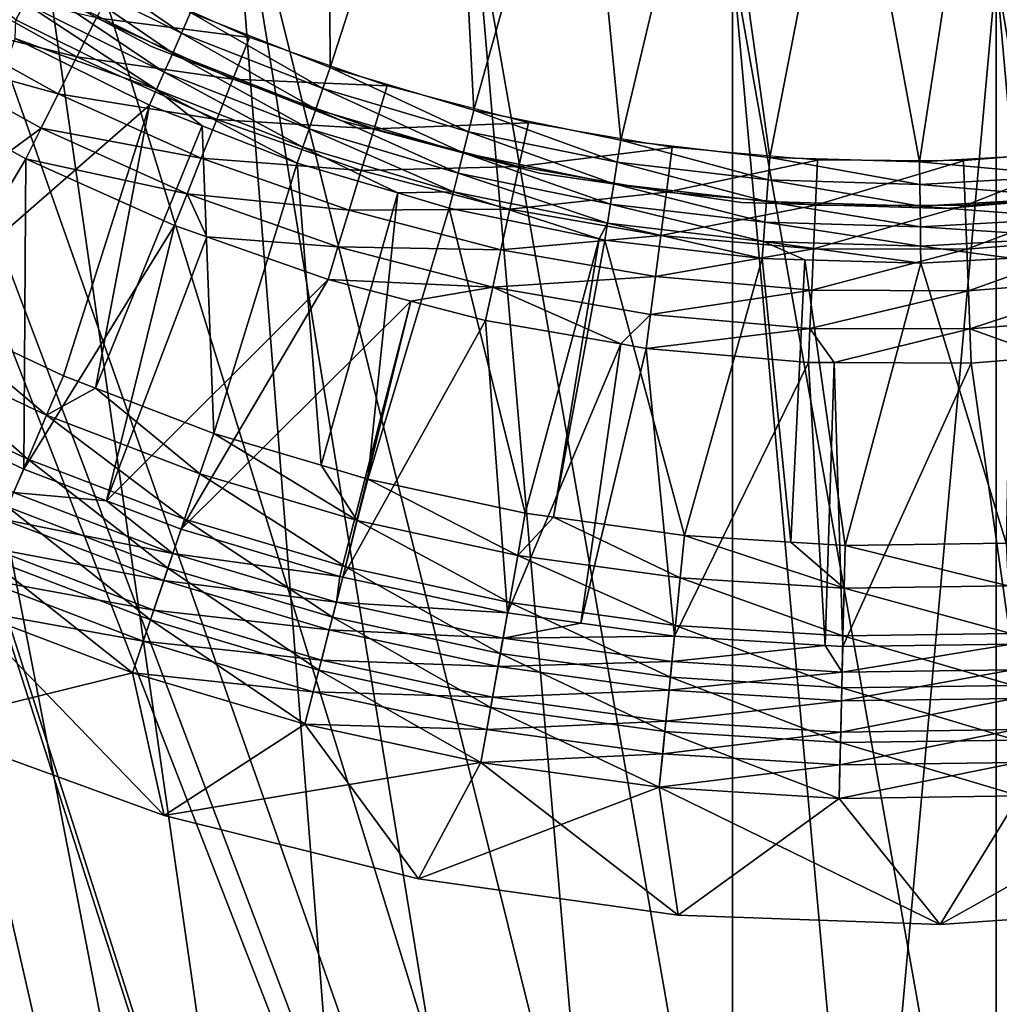
# Model space of a CAD drawing. Extents: x 0 to 500, y 166 to 942.
# Drawn here: x 469 to 476, y 263 to 270 of the extents above; entities that cross this region are included whole.
import ezdxf

# ---------------------------------------------------------------- set-up
doc = ezdxf.new("R2010")
doc.units = 0
doc.header["$MEASUREMENT"] = 0

msp = doc.modelspace()

# ---------------------------------------------------------------- linework, layer by layer
for points in [[(485, 167.72258, 30.000002), (463, 167.72258, 30.000002), (485, 940.722595, 30.000002)], [(485, 940.722595, 30.000002), (463, 167.72258, 30.000002), (463, 940.722595, 30.000002)], [(463, 167.72258, 31.5), (485, 167.72258, 31.5), (463, 940.722595, 31.5)], [(463, 940.722595, 31.5), (485, 167.72258, 31.5), (485, 940.722595, 31.5)], [(472.349396, 249.605072, 58.500004), (465.001526, 278.483276, 58.500004), (474.153046, 249.988647, 58.500004)], [(474.153046, 249.988647, 58.500004), (465.001526, 278.483276, 58.500004), (465.617004, 276.745056, 58.500004)], [(472.349396, 249.605072, 58.500004), (470.636719, 248.921616, 58.500004), (465.001526, 278.483276, 58.500004)], [(465.001526, 278.483276, 58.500004), (470.636719, 248.921616, 58.500004), (469.064606, 247.958023, 58.500004)], [(474.153046, 249.988647, 58.500004), (465.617004, 276.745056, 58.500004), (475.995544, 250.061279, 58.500004)], [(475.995544, 250.061279, 58.500004), (465.617004, 276.745056, 58.500004), (466.517914, 275.136139, 58.500004)], [(469.064606, 247.958023, 60.000004), (470.636719, 248.921616, 60.000004), (466.517914, 275.136139, 60.000004)], [(466.517914, 275.136139, 60.000004), (470.636719, 248.921616, 60.000004), (472.349396, 249.605072, 60.000004)], [(466.517914, 275.136139, 60.000004), (472.349396, 249.605072, 60.000004), (467.678314, 273.703064, 60.000004)], [(475.995544, 250.061279, 58.500004), (466.517914, 275.136139, 58.500004), (467.678314, 273.703064, 58.500004)], [(472.349396, 249.605072, 60.000004), (469.064606, 272.487152, 60.000004), (467.678314, 273.703064, 60.000004)], [(467.678314, 273.703064, 58.500004), (469.064606, 272.487152, 58.500004), (475.995544, 250.061279, 58.500004)], [(471.327118, 272.70343, 3.000002), (471.342438, 269.712402, 3.000002), (470.367615, 270.095184, 3.000002)], [(472.195099, 272.350189, 3.000002), (471.342438, 269.712402, 3.000002), (471.327118, 272.70343, 3.000002)], [(472.349396, 249.605072, 60.000004), (470.636719, 271.52356, 60.000004), (469.064606, 272.487152, 60.000004)], [(475.995544, 250.061279, 58.500004), (469.064606, 272.487152, 58.500004), (470.636719, 271.52356, 58.500004)], [(472.195099, 272.350189, 3.000002), (472.346558, 269.414795, 3.000002), (471.342438, 269.712402, 3.000002)], [(473.093933, 272.085144, 3.000002), (472.346558, 269.414795, 3.000002), (472.195099, 272.350189, 3.000002)], [(473.093933, 272.085144, 3.000002), (473.372589, 269.20459, 3.000002), (472.346558, 269.414795, 3.000002)], [(474.014709, 271.910889, 3.000002), (473.372589, 269.20459, 3.000002), (473.093933, 272.085144, 3.000002)], [(476.816467, 271.945709, 3.000002), (477.541992, 269.259277, 3.000002), (475.885223, 271.84082, 3.000002)], [(474.014709, 271.910889, 3.000002), (474.412811, 269.083374, 3.000002), (473.372589, 269.20459, 3.000002)], [(474.948242, 271.829163, 3.000002), (474.412811, 269.083374, 3.000002), (474.014709, 271.910889, 3.000002)], [(474.948242, 271.829163, 3.000002), (475.459625, 269.052063, 3.000002), (474.412811, 269.083374, 3.000002)], [(475.885223, 271.84082, 3.000002), (475.459625, 269.052063, 3.000002), (474.948242, 271.829163, 3.000002)], [(475.885223, 271.84082, 3.000002), (476.50528, 269.11084, 3.000002), (475.459625, 269.052063, 3.000002)], [(477.541992, 269.259277, 3.000002), (476.50528, 269.11084, 3.000002), (475.885223, 271.84082, 3.000002)], [(474.153046, 249.988647, 60.000004), (472.349396, 270.840118, 60.000004), (470.636719, 271.52356, 60.000004)], [(474.153046, 249.988647, 60.000004), (470.636719, 271.52356, 60.000004), (472.349396, 249.605072, 60.000004)], [(475.995544, 250.061279, 58.500004), (470.636719, 271.52356, 58.500004), (472.349396, 270.840118, 58.500004)], [(474.153046, 270.456512, 60.000004), (472.349396, 270.840118, 60.000004), (474.153046, 249.988647, 60.000004)], [(474.153046, 270.456512, 58.500004), (475.995544, 250.061279, 58.500004), (472.349396, 270.840118, 58.500004)], [(469.210327, 270.162689, 2.891008), (469.145844, 270.045532, 2.809018), (468.282104, 270.727173, 2.891008)], [(475.995544, 270.383911, 60.000004), (477.823792, 249.820816, 60.000004), (477.823792, 270.624329, 60.000004)], [(477.823792, 270.624329, 58.500004), (479.584869, 249.274261, 58.500004), (475.995544, 270.383911, 58.500004)], [(469.353851, 270.42334, 2.98769), (469.429321, 270.560425, 3.000002), (470.30426, 269.952179, 2.98769)], [(469.429321, 270.560425, 3.000002), (470.367615, 270.095184, 3.000002), (470.30426, 269.952179, 2.98769)], [(470.095215, 269.857727, 4), (470.095215, 269.857727, 30.000002), (468.833618, 270.525085, 30.000002)], [(470.095215, 269.857727, 4), (468.833618, 270.525085, 30.000002), (468.833618, 270.525085, 4)], [(470.242371, 269.812714, 2.95106), (469.280243, 270.289734, 2.95106), (469.353851, 270.42334, 2.98769)], [(469.353851, 270.42334, 2.98769), (470.30426, 269.952179, 2.98769), (470.242371, 269.812714, 2.95106)], [(475.995544, 270.383911, 60.000004), (474.153046, 270.456512, 60.000004), (474.153046, 249.988647, 60.000004)], [(475.995544, 270.383911, 58.500004), (477.823792, 249.820816, 58.500004), (474.153046, 270.456512, 58.500004)], [(474.153046, 270.456512, 58.500004), (477.823792, 249.820816, 58.500004), (475.995544, 250.061279, 58.500004)], [(469.709564, 270.059753, 3.97538), (470.77948, 269.9216, 4), (469.849701, 270.339508, 4)], [(474.153046, 249.988647, 60.000004), (475.995544, 250.061279, 60.000004), (475.995544, 270.383911, 60.000004)], [(475.995544, 270.383911, 60.000004), (475.995544, 250.061279, 60.000004), (477.823792, 249.820816, 60.000004)], [(475.995544, 270.383911, 58.500004), (479.584869, 249.274261, 58.500004), (477.823792, 249.820816, 58.500004)], [(468.485046, 270.058746, 3.782015), (469.572968, 269.786896, 3.902115), (468.636108, 270.306244, 3.902115)], [(469.572968, 269.786896, 3.902115), (469.709564, 270.059753, 3.97538), (468.636108, 270.306244, 3.902115)], [(469.210327, 270.162689, 2.891008), (469.280243, 270.289734, 2.95106), (470.183685, 269.680145, 2.891008)], [(470.242371, 269.812714, 2.95106), (470.183685, 269.680145, 2.891008), (469.280243, 270.289734, 2.95106)], [(470.129425, 269.557831, 2.809018), (469.145844, 270.045532, 2.809018), (469.210327, 270.162689, 2.891008)], [(469.210327, 270.162689, 2.891008), (470.183685, 269.680145, 2.891008), (470.129425, 269.557831, 2.809018)], [(470.30426, 269.952179, 2.98769), (470.367615, 270.095184, 3.000002), (471.291595, 269.564453, 2.98769)], [(471.342438, 269.712402, 3.000002), (471.291595, 269.564453, 2.98769), (470.367615, 270.095184, 3.000002)], [(468.345642, 269.830353, 3.618036), (469.443146, 269.527649, 3.782015), (468.485046, 270.058746, 3.782015)], [(469.443146, 269.527649, 3.782015), (469.572968, 269.786896, 3.902115), (468.485046, 270.058746, 3.782015)], [(470.129425, 269.557831, 2.809018), (469.141418, 269.914612, 2.707109), (469.145844, 270.045532, 2.809018)], [(469.572968, 269.786896, 3.902115), (470.6633, 269.631104, 3.97538), (469.709564, 270.059753, 3.97538)], [(470.6633, 269.631104, 3.97538), (470.77948, 269.9216, 4), (469.709564, 270.059753, 3.97538)], [(470.242371, 269.812714, 2.95106), (470.30426, 269.952179, 2.98769), (471.241943, 269.420135, 2.95106)], [(470.30426, 269.952179, 2.98769), (471.291595, 269.564453, 2.98769), (471.241943, 269.420135, 2.95106)], [(468.461761, 268.036743, 0.732236), (469.141418, 269.914612, 2.707109), (470.081085, 269.448761, 2.707109)], [(470.081085, 269.448761, 2.707109), (469.141418, 269.914612, 2.707109), (470.129425, 269.557831, 2.809018)], [(471.424652, 269.338501, 4), (471.424652, 269.338501, 30.000002), (470.095215, 269.857727, 30.000002)], [(471.424652, 269.338501, 4), (470.095215, 269.857727, 30.000002), (470.095215, 269.857727, 4)], [(470.6633, 269.631104, 3.97538), (471.740967, 269.582977, 4), (470.77948, 269.9216, 4)], [(468.345642, 269.830353, 3.618036), (469.111755, 269.133057, 3.414214), (469.323273, 269.288391, 3.618036)], [(469.323273, 269.288391, 3.618036), (469.443146, 269.527649, 3.782015), (468.345642, 269.830353, 3.618036)], [(469.443146, 269.527649, 3.782015), (470.549927, 269.347778, 3.902115), (469.572968, 269.786896, 3.902115)], [(470.549927, 269.347778, 3.902115), (470.6633, 269.631104, 3.97538), (469.572968, 269.786896, 3.902115)], [(471.194794, 269.283051, 2.891008), (470.183685, 269.680145, 2.891008), (470.242371, 269.812714, 2.95106)], [(470.242371, 269.812714, 2.95106), (471.241943, 269.420135, 2.95106), (471.194794, 269.283051, 2.891008)], [(470.129425, 269.557831, 2.809018), (470.183685, 269.680145, 2.891008), (471.151367, 269.156555, 2.809018)], [(471.194794, 269.283051, 2.891008), (471.151367, 269.156555, 2.809018), (470.183685, 269.680145, 2.891008)], [(472.308563, 269.263031, 2.98769), (471.291595, 269.564453, 2.98769), (471.342438, 269.712402, 3.000002)], [(472.346558, 269.414795, 3.000002), (472.308563, 269.263031, 2.98769), (471.342438, 269.712402, 3.000002)], [(470.549927, 269.347778, 3.902115), (471.649536, 269.283783, 3.97538), (470.6633, 269.631104, 3.97538)], [(471.649536, 269.283783, 3.97538), (471.740967, 269.582977, 4), (470.6633, 269.631104, 3.97538)], [(471.649536, 269.283783, 3.97538), (472.727417, 269.325958, 4), (471.740967, 269.582977, 4)], [(469.323273, 269.288391, 3.618036), (470.442291, 269.078583, 3.782015), (469.443146, 269.527649, 3.782015)], [(470.442291, 269.078583, 3.782015), (470.549927, 269.347778, 3.902115), (469.443146, 269.527649, 3.782015)], [(470.129425, 269.557831, 2.809018), (470.449402, 269.304108, 2.707109), (470.081085, 269.448761, 2.707109)], [(471.151367, 269.156555, 2.809018), (471.112549, 269.043671, 2.707109), (470.129425, 269.557831, 2.809018)], [(470.129425, 269.557831, 2.809018), (471.112549, 269.043671, 2.707109), (470.449402, 269.304108, 2.707109)], [(471.241943, 269.420135, 2.95106), (471.291595, 269.564453, 2.98769), (472.271576, 269.11499, 2.95106)], [(472.308563, 269.263031, 2.98769), (472.271576, 269.11499, 2.95106), (471.291595, 269.564453, 2.98769)], [(468.461761, 268.036743, 0.732236), (470.081085, 269.448761, 2.707109), (469.478546, 267.557343, 0.732236)], [(469.478546, 267.557343, 0.732236), (470.081085, 269.448761, 2.707109), (469.703552, 267.471405, 0.732236)], [(469.703552, 267.471405, 0.732236), (470.081085, 269.448761, 2.707109), (470.449402, 269.304108, 2.707109)], [(471.194794, 269.283051, 2.891008), (471.241943, 269.420135, 2.95106), (472.236389, 268.974365, 2.891008)], [(471.241943, 269.420135, 2.95106), (472.271576, 269.11499, 2.95106), (472.236389, 268.974365, 2.891008)], [(473.347778, 269.05011, 2.98769), (472.308563, 269.263031, 2.98769), (472.346558, 269.414795, 3.000002)], [(472.346558, 269.414795, 3.000002), (473.372589, 269.20459, 3.000002), (473.347778, 269.05011, 2.98769)], [(469.703552, 267.471405, 0.732236), (470.449402, 269.304108, 2.707109), (470.528717, 267.156219, 0.732236)], [(470.442291, 269.078583, 3.782015), (471.560242, 268.991943, 3.902115), (470.549927, 269.347778, 3.902115)], [(470.528717, 267.156219, 0.732236), (470.449402, 269.304108, 2.707109), (471.112549, 269.043671, 2.707109)], [(471.560242, 268.991943, 3.902115), (471.649536, 269.283783, 3.97538), (470.549927, 269.347778, 3.902115)], [(472.804535, 268.974213, 4), (472.804535, 268.974213, 30.000002), (471.424652, 269.338501, 30.000002)], [(472.804535, 268.974213, 4), (471.424652, 269.338501, 30.000002), (471.424652, 269.338501, 4)], [(472.661316, 269.020172, 3.97538), (472.727417, 269.325958, 4), (471.649536, 269.283783, 3.97538)], [(472.661316, 269.020172, 3.97538), (473.731934, 269.152435, 4), (472.727417, 269.325958, 4)], [(469.323273, 269.288391, 3.618036), (469.111755, 269.133057, 3.414214), (469.2164, 269.075012, 3.414214)], [(469.323273, 269.288391, 3.618036), (469.2164, 269.075012, 3.414214), (470.342865, 268.830109, 3.618036)], [(470.342865, 268.830109, 3.618036), (470.442291, 269.078583, 3.782015), (469.323273, 269.288391, 3.618036)], [(472.203918, 268.844543, 2.809018), (471.151367, 269.156555, 2.809018), (471.194794, 269.283051, 2.891008)], [(471.194794, 269.283051, 2.891008), (472.236389, 268.974365, 2.891008), (472.203918, 268.844543, 2.809018)], [(471.560242, 268.991943, 3.902115), (472.661316, 269.020172, 3.97538), (471.649536, 269.283783, 3.97538)], [(473.323639, 268.899475, 2.95106), (472.271576, 269.11499, 2.95106), (472.308563, 269.263031, 2.98769)], [(473.347778, 269.05011, 2.98769), (473.323639, 268.899475, 2.95106), (472.308563, 269.263031, 2.98769)], [(473.347778, 269.05011, 2.98769), (473.372589, 269.20459, 3.000002), (474.401428, 268.927368, 2.98769)], [(473.372589, 269.20459, 3.000002), (474.412811, 269.083374, 3.000002), (474.401428, 268.927368, 2.98769)], [(469.111755, 269.133057, 3.414214), (468.210938, 267.37381, 1.43934), (469.2164, 269.075012, 3.414214)], [(471.814575, 268.835632, 2.707109), (471.112549, 269.043671, 2.707109), (471.151367, 269.156555, 2.809018)], [(472.203918, 268.844543, 2.809018), (471.814575, 268.835632, 2.707109), (471.151367, 269.156555, 2.809018)], [(472.236389, 268.974365, 2.891008), (472.271576, 269.11499, 2.95106), (473.300629, 268.756317, 2.891008)], [(473.323639, 268.899475, 2.95106), (473.300629, 268.756317, 2.891008), (472.271576, 269.11499, 2.95106)], [(473.69165, 268.842194, 3.97538), (473.731934, 269.152435, 4), (472.661316, 269.020172, 3.97538)], [(473.69165, 268.842194, 3.97538), (474.747467, 269.063568, 4), (473.731934, 269.152435, 4)], [(475.459625, 269.052063, 3.000002), (476.50528, 269.11084, 3.000002), (476.520782, 268.95517, 2.98769)], [(475.778809, 268.747314, 3.97538), (476.782928, 269.141663, 4), (475.766846, 269.059967, 4)], [(476.821075, 268.831177, 3.97538), (476.782928, 269.141663, 4), (475.778809, 268.747314, 3.97538)], [(469.2164, 269.075012, 3.414214), (468.210938, 267.37381, 1.43934), (469.201447, 266.90683, 1.43934)], [(469.2164, 269.075012, 3.414214), (469.201447, 266.90683, 1.43934), (470.254242, 268.608551, 3.414214)], [(469.2164, 269.075012, 3.414214), (470.254242, 268.608551, 3.414214), (470.342865, 268.830109, 3.618036)], [(470.342865, 268.830109, 3.618036), (471.475494, 268.714661, 3.782015), (470.442291, 269.078583, 3.782015)], [(471.475494, 268.714661, 3.782015), (471.560242, 268.991943, 3.902115), (470.442291, 269.078583, 3.782015)], [(470.528717, 267.156219, 0.732236), (471.112549, 269.043671, 2.707109), (471.279144, 266.932953, 0.732236)], [(471.279144, 266.932953, 0.732236), (471.112549, 269.043671, 2.707109), (471.814575, 268.835632, 2.707109)], [(474.390259, 268.775208, 2.95106), (473.323639, 268.899475, 2.95106), (473.347778, 269.05011, 2.98769)], [(473.347778, 269.05011, 2.98769), (474.401428, 268.927368, 2.98769), (474.390259, 268.775208, 2.95106)], [(474.733246, 268.751038, 3.97538), (474.747467, 269.063568, 4), (473.69165, 268.842194, 3.97538)], [(474.401428, 268.927368, 2.98769), (474.412811, 269.083374, 3.000002), (475.46167, 268.89563, 2.98769)], [(475.459625, 269.052063, 3.000002), (475.46167, 268.89563, 2.98769), (474.412811, 269.083374, 3.000002)], [(474.733246, 268.751038, 3.97538), (475.766846, 269.059967, 4), (474.747467, 269.063568, 4)], [(475.778809, 268.747314, 3.97538), (475.766846, 269.059967, 4), (474.733246, 268.751038, 3.97538)], [(476.520782, 268.95517, 2.98769), (475.46167, 268.89563, 2.98769), (475.459625, 269.052063, 3.000002)], [(471.475494, 268.714661, 3.782015), (472.596832, 268.721893, 3.902115), (471.560242, 268.991943, 3.902115)], [(472.596832, 268.721893, 3.902115), (472.661316, 269.020172, 3.97538), (471.560242, 268.991943, 3.902115)], [(472.203918, 268.844543, 2.809018), (472.236389, 268.974365, 2.891008), (473.27948, 268.624207, 2.809018)], [(472.236389, 268.974365, 2.891008), (473.300629, 268.756317, 2.891008), (473.27948, 268.624207, 2.809018)], [(472.596832, 268.721893, 3.902115), (473.69165, 268.842194, 3.97538), (472.661316, 269.020172, 3.97538)], [(474.217072, 268.769592, 4), (474.217072, 268.769592, 30.000002), (472.804535, 268.974213, 30.000002)], [(474.217072, 268.769592, 4), (472.804535, 268.974213, 30.000002), (472.804535, 268.974213, 4)], [(474.37973, 268.630585, 2.891008), (473.300629, 268.756317, 2.891008), (473.323639, 268.899475, 2.95106)], [(474.390259, 268.775208, 2.95106), (474.37973, 268.630585, 2.891008), (473.323639, 268.899475, 2.95106)], [(474.390259, 268.775208, 2.95106), (474.401428, 268.927368, 2.98769), (475.463684, 268.743073, 2.95106)], [(474.401428, 268.927368, 2.98769), (475.46167, 268.89563, 2.98769), (475.463684, 268.743073, 2.95106)], [(476.520782, 268.95517, 2.98769), (476.535858, 268.803314, 2.95106), (475.46167, 268.89563, 2.98769)], [(475.463684, 268.743073, 2.95106), (475.46167, 268.89563, 2.98769), (476.535858, 268.803314, 2.95106)], [(470.342865, 268.830109, 3.618036), (470.254242, 268.608551, 3.414214), (470.480133, 268.528992, 3.414214)], [(470.342865, 268.830109, 3.618036), (470.480133, 268.528992, 3.414214), (471.397217, 268.458771, 3.618036)], [(471.397217, 268.458771, 3.618036), (471.475494, 268.714661, 3.782015), (470.342865, 268.830109, 3.618036)], [(471.279144, 266.932953, 0.732236), (471.814575, 268.835632, 2.707109), (471.606201, 266.835663, 0.732236)], [(471.606201, 266.835663, 0.732236), (471.814575, 268.835632, 2.707109), (472.174988, 268.72879, 2.707109)], [(472.174988, 268.72879, 2.707109), (471.814575, 268.835632, 2.707109), (472.203918, 268.844543, 2.809018)], [(473.221832, 268.514343, 2.707109), (472.174988, 268.72879, 2.707109), (472.203918, 268.844543, 2.809018)], [(472.203918, 268.844543, 2.809018), (473.27948, 268.624207, 2.809018), (473.221832, 268.514343, 2.707109)], [(473.652313, 268.539551, 3.902115), (473.69165, 268.842194, 3.97538), (472.596832, 268.721893, 3.902115)], [(473.652313, 268.539551, 3.902115), (474.733246, 268.751038, 3.97538), (473.69165, 268.842194, 3.97538)], [(477.065735, 268.847931, 4), (477.065735, 268.847931, 30.000002), (475.643646, 268.727295, 30.000002)], [(477.065735, 268.847931, 4), (475.643646, 268.727295, 30.000002), (475.643646, 268.727295, 4)], [(475.790558, 268.442383, 3.902115), (476.821075, 268.831177, 3.97538), (475.778809, 268.747314, 3.97538)], [(476.858246, 268.528259, 3.902115), (476.821075, 268.831177, 3.97538), (475.790558, 268.442383, 3.902115)], [(473.27948, 268.624207, 2.809018), (473.300629, 268.756317, 2.891008), (474.369934, 268.497162, 2.809018)], [(474.37973, 268.630585, 2.891008), (474.369934, 268.497162, 2.809018), (473.300629, 268.756317, 2.891008)], [(475.643646, 268.727295, 4), (475.643646, 268.727295, 30.000002), (474.217072, 268.769592, 30.000002)], [(475.643646, 268.727295, 4), (474.217072, 268.769592, 30.000002), (474.217072, 268.769592, 4)], [(475.465607, 268.598114, 2.891008), (474.37973, 268.630585, 2.891008), (474.390259, 268.775208, 2.95106)], [(474.390259, 268.775208, 2.95106), (475.463684, 268.743073, 2.95106), (475.465607, 268.598114, 2.891008)], [(475.463684, 268.743073, 2.95106), (476.535858, 268.803314, 2.95106), (476.550232, 268.659088, 2.891008)], [(471.397217, 268.458771, 3.618036), (472.535553, 268.438507, 3.782015), (471.475494, 268.714661, 3.782015)], [(472.535553, 268.438507, 3.782015), (472.596832, 268.721893, 3.902115), (471.475494, 268.714661, 3.782015)], [(471.606201, 266.835663, 0.732236), (472.174988, 268.72879, 2.707109), (472.704834, 266.597504, 0.732236)], [(472.704834, 266.597504, 0.732236), (472.174988, 268.72879, 2.707109), (473.221832, 268.514343, 2.707109)], [(472.535553, 268.438507, 3.782015), (473.652313, 268.539551, 3.902115), (472.596832, 268.721893, 3.902115)], [(474.719391, 268.446167, 3.902115), (474.733246, 268.751038, 3.97538), (473.652313, 268.539551, 3.902115)], [(474.719391, 268.446167, 3.902115), (475.778809, 268.747314, 3.97538), (474.733246, 268.751038, 3.97538)], [(475.790558, 268.442383, 3.902115), (475.778809, 268.747314, 3.97538), (474.719391, 268.446167, 3.902115)], [(475.465607, 268.598114, 2.891008), (475.463684, 268.743073, 2.95106), (476.550232, 268.659088, 2.891008)], [(473.27948, 268.624207, 2.809018), (473.26059, 268.506409, 2.707109), (473.221832, 268.514343, 2.707109)], [(473.27948, 268.624207, 2.809018), (474.361237, 268.378174, 2.707109), (473.26059, 268.506409, 2.707109)], [(474.369934, 268.497162, 2.809018), (474.361237, 268.378174, 2.707109), (473.27948, 268.624207, 2.809018)], [(475.467316, 268.464325, 2.809018), (474.369934, 268.497162, 2.809018), (474.37973, 268.630585, 2.891008)], [(475.465607, 268.598114, 2.891008), (475.467316, 268.464325, 2.809018), (474.37973, 268.630585, 2.891008)], [(475.465607, 268.598114, 2.891008), (476.550232, 268.659088, 2.891008), (476.563507, 268.52594, 2.809018)], [(470.254242, 268.608551, 3.414214), (469.201447, 266.90683, 1.43934), (469.780457, 266.685638, 1.43934)], [(470.254242, 268.608551, 3.414214), (469.780457, 266.685638, 1.43934), (470.480133, 268.528992, 3.414214)], [(476.563507, 268.52594, 2.809018), (475.467316, 268.464325, 2.809018), (475.465607, 268.598114, 2.891008)], [(470.480133, 268.528992, 3.414214), (469.780457, 266.685638, 1.43934), (471.327484, 268.23056, 3.414214)], [(471.397217, 268.458771, 3.618036), (470.480133, 268.528992, 3.414214), (471.327484, 268.23056, 3.414214)], [(473.61499, 268.252014, 3.782015), (473.652313, 268.539551, 3.902115), (472.535553, 268.438507, 3.782015)], [(472.704834, 266.597504, 0.732236), (473.221832, 268.514343, 2.707109), (472.903595, 266.569946, 0.732236)], [(472.903595, 266.569946, 0.732236), (473.221832, 268.514343, 2.707109), (473.26059, 268.506409, 2.707109)], [(472.903595, 266.569946, 0.732236), (473.26059, 268.506409, 2.707109), (473.818359, 266.443115, 0.732236)], [(473.818359, 266.443115, 0.732236), (473.26059, 268.506409, 2.707109), (474.361237, 268.378174, 2.707109)], [(473.61499, 268.252014, 3.782015), (474.719391, 268.446167, 3.902115), (473.652313, 268.539551, 3.902115)], [(474.369934, 268.497162, 2.809018), (474.657898, 268.369293, 2.707109), (474.361237, 268.378174, 2.707109)], [(475.467316, 268.464325, 2.809018), (475.468933, 268.345032, 2.707109), (474.369934, 268.497162, 2.809018)], [(475.468933, 268.345032, 2.707109), (474.657898, 268.369293, 2.707109), (474.369934, 268.497162, 2.809018)], [(476.563507, 268.52594, 2.809018), (476.101166, 268.380554, 2.707109), (475.467316, 268.464325, 2.809018)], [(475.801636, 268.152649, 3.782015), (476.858246, 268.528259, 3.902115), (475.790558, 268.442383, 3.902115)], [(476.893555, 268.240479, 3.782015), (476.858246, 268.528259, 3.902115), (475.801636, 268.152649, 3.782015)], [(471.397217, 268.458771, 3.618036), (471.327484, 268.23056, 3.414214), (472.478973, 268.176971, 3.618036)], [(472.478973, 268.176971, 3.618036), (472.535553, 268.438507, 3.782015), (471.397217, 268.458771, 3.618036)], [(472.478973, 268.176971, 3.618036), (473.61499, 268.252014, 3.782015), (472.535553, 268.438507, 3.782015)], [(474.706238, 268.156525, 3.782015), (474.719391, 268.446167, 3.902115), (473.61499, 268.252014, 3.782015)], [(474.706238, 268.156525, 3.782015), (475.790558, 268.442383, 3.902115), (474.719391, 268.446167, 3.902115)], [(475.801636, 268.152649, 3.782015), (475.790558, 268.442383, 3.902115), (474.706238, 268.156525, 3.782015)], [(476.101166, 268.380554, 2.707109), (475.468933, 268.345032, 2.707109), (475.467316, 268.464325, 2.809018)], [(473.818359, 266.443115, 0.732236), (474.361237, 268.378174, 2.707109), (474.559723, 266.397034, 0.732236)], [(474.559723, 266.397034, 0.732236), (474.361237, 268.378174, 2.707109), (474.657898, 268.369293, 2.707109)], [(474.559723, 266.397034, 0.732236), (474.657898, 268.369293, 2.707109), (474.940369, 266.373383, 0.732236)], [(474.940369, 266.373383, 0.732236), (474.657898, 268.369293, 2.707109), (475.468933, 268.345032, 2.707109)], [(474.940369, 266.373383, 0.732236), (475.468933, 268.345032, 2.707109), (476.064392, 266.388702, 0.732236)], [(476.064392, 266.388702, 0.732236), (475.468933, 268.345032, 2.707109), (476.101166, 268.380554, 2.707109)], [(471.327484, 268.23056, 3.414214), (469.780457, 266.685638, 1.43934), (470.301575, 266.486572, 1.43934)], [(471.327484, 268.23056, 3.414214), (470.301575, 266.486572, 1.43934), (471.906952, 268.07962, 3.414214)], [(472.478973, 268.176971, 3.618036), (471.327484, 268.23056, 3.414214), (471.906952, 268.07962, 3.414214)], [(473.580475, 267.986664, 3.618036), (473.61499, 268.252014, 3.782015), (472.478973, 268.176971, 3.618036)], [(473.580475, 267.986664, 3.618036), (474.706238, 268.156525, 3.782015), (473.61499, 268.252014, 3.782015)], [(475.81189, 267.885254, 3.618036), (476.893555, 268.240479, 3.782015), (475.801636, 268.152649, 3.782015)], [(476.926147, 267.974884, 3.618036), (476.893555, 268.240479, 3.782015), (475.81189, 267.885254, 3.618036)], [(471.906952, 268.07962, 3.414214), (472.428558, 267.943695, 3.414214), (472.478973, 268.176971, 3.618036)], [(472.478973, 268.176971, 3.618036), (472.428558, 267.943695, 3.414214), (473.372772, 267.780609, 3.414214)], [(472.478973, 268.176971, 3.618036), (473.372772, 267.780609, 3.414214), (473.580475, 267.986664, 3.618036)], [(474.694061, 267.889191, 3.618036), (474.706238, 268.156525, 3.782015), (473.580475, 267.986664, 3.618036)], [(474.694061, 267.889191, 3.618036), (475.801636, 268.152649, 3.782015), (474.706238, 268.156525, 3.782015)], [(475.81189, 267.885254, 3.618036), (475.801636, 268.152649, 3.782015), (474.694061, 267.889191, 3.618036)], [(470.301575, 266.486572, 1.43934), (471.410583, 266.156647, 1.43934), (471.906952, 268.07962, 3.414214)], [(471.906952, 268.07962, 3.414214), (471.410583, 266.156647, 1.43934), (471.430359, 266.150787, 1.43934)], [(471.906952, 268.07962, 3.414214), (471.430359, 266.150787, 1.43934), (472.428558, 267.943695, 3.414214)], [(468.324432, 267.771973, 0.477459), (468.461761, 268.036743, 0.732236), (469.361664, 267.282898, 0.477459)], [(468.461761, 268.036743, 0.732236), (469.478546, 267.557343, 0.732236), (469.361664, 267.282898, 0.477459)], [(472.428558, 267.943695, 3.414214), (471.430359, 266.150787, 1.43934), (472.581268, 265.901276, 1.43934)], [(472.428558, 267.943695, 3.414214), (472.581268, 265.901276, 1.43934), (473.372772, 267.780609, 3.414214)], [(473.580475, 267.986664, 3.618036), (473.372772, 267.780609, 3.414214), (473.549774, 267.750031, 3.414214)], [(473.580475, 267.986664, 3.618036), (473.549774, 267.750031, 3.414214), (474.694061, 267.889191, 3.618036)], [(475.81189, 267.885254, 3.618036), (476.358307, 267.690002, 3.414214), (476.926147, 267.974884, 3.618036)], [(473.549774, 267.750031, 3.414214), (474.683228, 267.650818, 3.414214), (474.694061, 267.889191, 3.618036)], [(474.694061, 267.889191, 3.618036), (474.683228, 267.650818, 3.414214), (474.862885, 267.650177, 3.414214)], [(474.694061, 267.889191, 3.618036), (474.862885, 267.650177, 3.414214), (475.81189, 267.885254, 3.618036)], [(474.862885, 267.650177, 3.414214), (475.821075, 267.64679, 3.414214), (475.81189, 267.885254, 3.618036)], [(475.81189, 267.885254, 3.618036), (475.821075, 267.64679, 3.414214), (476.358307, 267.690002, 3.414214)], [(468.324432, 267.771973, 0.477459), (469.23053, 266.975189, 0.272486), (468.17041, 267.475006, 0.272486)], [(469.361664, 267.282898, 0.477459), (469.23053, 266.975189, 0.272486), (468.324432, 267.771973, 0.477459)], [(473.372772, 267.780609, 3.414214), (472.581268, 265.901276, 1.43934), (473.092926, 265.830353, 1.43934)], [(473.372772, 267.780609, 3.414214), (473.092926, 265.830353, 1.43934), (473.549774, 267.750031, 3.414214)], [(473.549774, 267.750031, 3.414214), (473.092926, 265.830353, 1.43934), (473.747803, 265.739532, 1.43934)], [(473.549774, 267.750031, 3.414214), (473.747803, 265.739532, 1.43934), (474.683228, 267.650818, 3.414214)], [(475.821075, 267.64679, 3.414214), (476.1008, 265.682556, 1.43934), (476.358307, 267.690002, 3.414214)], [(474.683228, 267.650818, 3.414214), (473.747803, 265.739532, 1.43934), (474.7995, 265.674164, 1.43934)], [(474.683228, 267.650818, 3.414214), (474.7995, 265.674164, 1.43934), (474.862885, 267.650177, 3.414214)], [(474.862885, 267.650177, 3.414214), (474.7995, 265.674164, 1.43934), (474.923187, 265.666473, 1.43934)], [(474.862885, 267.650177, 3.414214), (474.923187, 265.666473, 1.43934), (475.821075, 267.64679, 3.414214)], [(475.821075, 267.64679, 3.414214), (474.923187, 265.666473, 1.43934), (476.1008, 265.682556, 1.43934)], [(469.361664, 267.282898, 0.477459), (469.478546, 267.557343, 0.732236), (469.703552, 267.471405, 0.732236)], [(469.23053, 266.975189, 0.272486), (469.088501, 266.641724, 0.122361), (468.17041, 267.475006, 0.272486)], [(469.361664, 267.282898, 0.477459), (469.703552, 267.471405, 0.732236), (470.432892, 266.873718, 0.477459)], [(470.432892, 266.873718, 0.477459), (469.703552, 267.471405, 0.732236), (470.528717, 267.156219, 0.732236)], [(469.201447, 266.90683, 1.43934), (468.210938, 267.37381, 1.43934), (469.131287, 266.742126, 1.286477)], [(469.361664, 267.282898, 0.477459), (470.325409, 266.556946, 0.272486), (469.23053, 266.975189, 0.272486)], [(470.432892, 266.873718, 0.477459), (470.325409, 266.556946, 0.272486), (469.361664, 267.282898, 0.477459)], [(470.432892, 266.873718, 0.477459), (470.528717, 267.156219, 0.732236), (471.531982, 266.546722, 0.477459)], [(470.528717, 267.156219, 0.732236), (471.279144, 266.932953, 0.732236), (471.531982, 266.546722, 0.477459)], [(469.23053, 266.975189, 0.272486), (470.209015, 266.213745, 0.122361), (469.088501, 266.641724, 0.122361)], [(470.325409, 266.556946, 0.272486), (470.209015, 266.213745, 0.122361), (469.23053, 266.975189, 0.272486)], [(469.131287, 266.742126, 1.286477), (469.780457, 266.685638, 1.43934), (469.201447, 266.90683, 1.43934)], [(471.531982, 266.546722, 0.477459), (471.279144, 266.932953, 0.732236), (471.606201, 266.835663, 0.732236)], [(470.432892, 266.873718, 0.477459), (471.448853, 266.222748, 0.272486), (470.325409, 266.556946, 0.272486)], [(471.531982, 266.546722, 0.477459), (471.448853, 266.222748, 0.272486), (470.432892, 266.873718, 0.477459)], [(471.531982, 266.546722, 0.477459), (471.606201, 266.835663, 0.732236), (472.65274, 266.303772, 0.477459)], [(471.606201, 266.835663, 0.732236), (472.704834, 266.597504, 0.732236), (472.65274, 266.303772, 0.477459)], [(469.052612, 266.557526, 1.163494), (470.244049, 266.317108, 1.286477), (469.131287, 266.742126, 1.286477)], [(469.131287, 266.742126, 1.286477), (470.244049, 266.317108, 1.286477), (469.780457, 266.685638, 1.43934)], [(469.088501, 266.641724, 0.122361), (470.086456, 265.852478, 0.030782), (468.938995, 266.290802, 0.030782)], [(470.209015, 266.213745, 0.122361), (470.086456, 265.852478, 0.030782), (469.088501, 266.641724, 0.122361)], [(470.244049, 266.317108, 1.286477), (470.301575, 266.486572, 1.43934), (469.780457, 266.685638, 1.43934)], [(468.967377, 266.357452, 1.073416), (470.179626, 266.127014, 1.163494), (469.052612, 266.557526, 1.163494)], [(469.052612, 266.557526, 1.163494), (470.179626, 266.127014, 1.163494), (470.244049, 266.317108, 1.286477)], [(470.325409, 266.556946, 0.272486), (471.358704, 265.871704, 0.122361), (470.209015, 266.213745, 0.122361)], [(471.448853, 266.222748, 0.272486), (471.358704, 265.871704, 0.122361), (470.325409, 266.556946, 0.272486)], [(472.65274, 266.303772, 0.477459), (472.704834, 266.597504, 0.732236), (472.903595, 266.569946, 0.732236)], [(472.65274, 266.303772, 0.477459), (472.903595, 266.569946, 0.732236), (473.788605, 266.146301, 0.477459)], [(473.788605, 266.146301, 0.477459), (472.903595, 266.569946, 0.732236), (473.818359, 266.443115, 0.732236)], [(470.244049, 266.317108, 1.286477), (471.410583, 266.156647, 1.43934), (470.301575, 266.486572, 1.43934)], [(471.531982, 266.546722, 0.477459), (472.594269, 265.974426, 0.272486), (471.448853, 266.222748, 0.272486)], [(472.65274, 266.303772, 0.477459), (472.594269, 265.974426, 0.272486), (471.531982, 266.546722, 0.477459)], [(473.788605, 266.146301, 0.477459), (473.818359, 266.443115, 0.732236), (474.933136, 266.075165, 0.477459)], [(473.818359, 266.443115, 0.732236), (474.559723, 266.397034, 0.732236), (474.933136, 266.075165, 0.477459)], [(468.877686, 266.146912, 1.018468), (470.109772, 265.921082, 1.073416), (468.967377, 266.357452, 1.073416)], [(468.967377, 266.357452, 1.073416), (470.109772, 265.921082, 1.073416), (470.179626, 266.127014, 1.163494)], [(474.933136, 266.075165, 0.477459), (474.559723, 266.397034, 0.732236), (474.940369, 266.373383, 0.732236)], [(474.933136, 266.075165, 0.477459), (474.940369, 266.373383, 0.732236), (476.079773, 266.09082, 0.477459)], [(474.940369, 266.373383, 0.732236), (476.064392, 266.388702, 0.732236), (476.079773, 266.09082, 0.477459)], [(468.938995, 266.290802, 0.030782), (469.960876, 265.482117), (468.785706, 265.931)], [(470.086456, 265.852478, 0.030782), (469.960876, 265.482117), (468.938995, 266.290802, 0.030782)], [(470.179626, 266.127014, 1.163494), (471.385834, 265.977417, 1.286477), (470.244049, 266.317108, 1.286477)], [(470.244049, 266.317108, 1.286477), (471.385834, 265.977417, 1.286477), (471.410583, 266.156647, 1.43934)], [(472.65274, 266.303772, 0.477459), (473.755249, 265.813477, 0.272486), (472.594269, 265.974426, 0.272486)], [(473.788605, 266.146301, 0.477459), (473.755249, 265.813477, 0.272486), (472.65274, 266.303772, 0.477459)], [(470.209015, 266.213745, 0.122361), (471.263824, 265.502228, 0.030782), (470.086456, 265.852478, 0.030782)], [(471.358704, 265.871704, 0.122361), (471.263824, 265.502228, 0.030782), (470.209015, 266.213745, 0.122361)], [(471.448853, 266.222748, 0.272486), (472.530975, 265.617584, 0.122361), (471.358704, 265.871704, 0.122361)], [(472.594269, 265.974426, 0.272486), (472.530975, 265.617584, 0.122361), (471.448853, 266.222748, 0.272486)], [(468.785706, 265.931, 1.000002), (470.036194, 265.704376, 1.018468), (468.877686, 266.146912, 1.018468)], [(468.877686, 266.146912, 1.018468), (470.036194, 265.704376, 1.018468), (470.109772, 265.921082, 1.073416)], [(471.385834, 265.977417, 1.286477), (471.430359, 266.150787, 1.43934), (471.410583, 266.156647, 1.43934)], [(471.385834, 265.977417, 1.286477), (472.581268, 265.901276, 1.43934), (471.430359, 266.150787, 1.43934)], [(473.788605, 266.146301, 0.477459), (474.925049, 265.740784, 0.272486), (473.755249, 265.813477, 0.272486)], [(474.933136, 266.075165, 0.477459), (474.925049, 265.740784, 0.272486), (473.788605, 266.146301, 0.477459)], [(470.109772, 265.921082, 1.073416), (471.335938, 265.78302, 1.163494), (470.179626, 266.127014, 1.163494)], [(470.179626, 266.127014, 1.163494), (471.335938, 265.78302, 1.163494), (471.385834, 265.977417, 1.286477)], [(474.933136, 266.075165, 0.477459), (476.096985, 265.756744, 0.272486), (474.925049, 265.740784, 0.272486)], [(476.079773, 266.09082, 0.477459), (476.096985, 265.756744, 0.272486), (474.933136, 266.075165, 0.477459)], [(471.335938, 265.78302, 1.163494), (472.550049, 265.725037, 1.286477), (471.385834, 265.977417, 1.286477)], [(471.385834, 265.977417, 1.286477), (472.550049, 265.725037, 1.286477), (472.581268, 265.901276, 1.43934)], [(472.594269, 265.974426, 0.272486), (473.719055, 265.45285, 0.122361), (472.530975, 265.617584, 0.122361)], [(473.755249, 265.813477, 0.272486), (473.719055, 265.45285, 0.122361), (472.594269, 265.974426, 0.272486)], [(468.461639, 265.113983, 1.000002), (469.960876, 265.482117, 1.000002), (468.785706, 265.931, 1.000002)], [(468.461639, 265.113983), (468.785706, 265.931), (470.182953, 264.487427)], [(468.785706, 265.931, 1.000002), (469.960876, 265.482117, 1.000002), (470.036194, 265.704376, 1.018468)], [(470.182953, 264.487427), (468.785706, 265.931), (469.960876, 265.482117)], [(470.036194, 265.704376, 1.018468), (471.28183, 265.572388, 1.073416), (470.109772, 265.921082, 1.073416)], [(470.109772, 265.921082, 1.073416), (471.28183, 265.572388, 1.073416), (471.335938, 265.78302, 1.163494)], [(471.358704, 265.871704, 0.122361), (472.464325, 265.241974, 0.030782), (471.263824, 265.502228, 0.030782)], [(472.530975, 265.617584, 0.122361), (472.464325, 265.241974, 0.030782), (471.358704, 265.871704, 0.122361)], [(473.092926, 265.830353, 1.43934), (472.581268, 265.901276, 1.43934), (472.550049, 265.725037, 1.286477)], [(470.086456, 265.852478, 0.030782), (471.166565, 265.123413), (469.960876, 265.482117)], [(471.263824, 265.502228, 0.030782), (471.166565, 265.123413), (470.086456, 265.852478, 0.030782)], [(472.550049, 265.725037, 1.286477), (473.747803, 265.739532, 1.43934), (473.092926, 265.830353, 1.43934)], [(473.755249, 265.813477, 0.272486), (474.916229, 265.378448, 0.122361), (473.719055, 265.45285, 0.122361)], [(474.925049, 265.740784, 0.272486), (474.916229, 265.378448, 0.122361), (473.755249, 265.813477, 0.272486)], [(471.28183, 265.572388, 1.073416), (472.514984, 265.527435, 1.163494), (471.335938, 265.78302, 1.163494)], [(471.335938, 265.78302, 1.163494), (472.514984, 265.527435, 1.163494), (472.550049, 265.725037, 1.286477)], [(472.550049, 265.725037, 1.286477), (473.72998, 265.561462, 1.286477), (473.747803, 265.739532, 1.43934)], [(473.72998, 265.561462, 1.286477), (474.7995, 265.674164, 1.43934), (473.747803, 265.739532, 1.43934)], [(474.925049, 265.740784, 0.272486), (476.115631, 265.394806, 0.122361), (474.916229, 265.378448, 0.122361)], [(476.096985, 265.756744, 0.272486), (476.115631, 265.394806, 0.122361), (474.925049, 265.740784, 0.272486)], [(469.960876, 265.482117, 1.000002), (471.224915, 265.350708, 1.018468), (470.036194, 265.704376, 1.018468)], [(470.036194, 265.704376, 1.018468), (471.224915, 265.350708, 1.018468), (471.28183, 265.572388, 1.073416)], [(472.514984, 265.527435, 1.163494), (473.72998, 265.561462, 1.286477), (472.550049, 265.725037, 1.286477)], [(473.72998, 265.561462, 1.286477), (474.918915, 265.487549, 1.286477), (474.7995, 265.674164, 1.43934)], [(474.918915, 265.487549, 1.286477), (474.923187, 265.666473, 1.43934), (474.7995, 265.674164, 1.43934)], [(474.918915, 265.487549, 1.286477), (476.109985, 265.503784, 1.286477), (476.1008, 265.682556, 1.43934)], [(474.918915, 265.487549, 1.286477), (476.1008, 265.682556, 1.43934), (474.923187, 265.666473, 1.43934)], [(472.530975, 265.617584, 0.122361), (473.68103, 265.073303, 0.030782), (472.464325, 265.241974, 0.030782)], [(473.719055, 265.45285, 0.122361), (473.68103, 265.073303, 0.030782), (472.530975, 265.617584, 0.122361)], [(471.224915, 265.350708, 1.018468), (472.476959, 265.313324, 1.073416), (471.28183, 265.572388, 1.073416)], [(471.28183, 265.572388, 1.073416), (472.476959, 265.313324, 1.073416), (472.514984, 265.527435, 1.163494)], [(472.476959, 265.313324, 1.073416), (473.70993, 265.361755, 1.163494), (472.514984, 265.527435, 1.163494)], [(472.514984, 265.527435, 1.163494), (473.70993, 265.361755, 1.163494), (473.72998, 265.561462, 1.286477)], [(473.70993, 265.361755, 1.163494), (474.918915, 265.487549, 1.286477), (473.72998, 265.561462, 1.286477)], [(470.182953, 264.487427, 1.000002), (469.960876, 265.482117, 1.000002), (468.461639, 265.113983, 1.000002)], [(469.960876, 265.482117, 1.000002), (471.166565, 265.123413, 1.000002), (471.224915, 265.350708, 1.018468)], [(470.182953, 264.487427, 1.000002), (471.166565, 265.123413, 1.000002), (469.960876, 265.482117, 1.000002)], [(470.182953, 264.487427), (469.960876, 265.482117), (471.166565, 265.123413)], [(471.263824, 265.502228, 0.030782), (472.395966, 264.856934), (471.166565, 265.123413)], [(472.464325, 265.241974, 0.030782), (472.395966, 264.856934), (471.263824, 265.502228, 0.030782)], [(473.719055, 265.45285, 0.122361), (474.906982, 264.997131, 0.030782), (473.68103, 265.073303, 0.030782)], [(473.70993, 265.361755, 1.163494), (474.914001, 265.286926, 1.163494), (474.918915, 265.487549, 1.286477)], [(474.916229, 265.378448, 0.122361), (474.906982, 264.997131, 0.030782), (473.719055, 265.45285, 0.122361)], [(474.914001, 265.286926, 1.163494), (476.120361, 265.303375, 1.163494), (476.109985, 265.503784, 1.286477)], [(474.914001, 265.286926, 1.163494), (476.109985, 265.503784, 1.286477), (474.918915, 265.487549, 1.286477)], [(476.115631, 265.394806, 0.122361), (476.135254, 265.013855, 0.030782), (474.916229, 265.378448, 0.122361)], [(471.166565, 265.123413, 1.000002), (472.436951, 265.087952, 1.018468), (471.224915, 265.350708, 1.018468)], [(471.224915, 265.350708, 1.018468), (472.436951, 265.087952, 1.018468), (472.476959, 265.313324, 1.073416)], [(472.476959, 265.313324, 1.073416), (473.688232, 265.145386, 1.073416), (473.70993, 265.361755, 1.163494)], [(473.688232, 265.145386, 1.073416), (474.914001, 265.286926, 1.163494), (473.70993, 265.361755, 1.163494)], [(474.916229, 265.378448, 0.122361), (476.135254, 265.013855, 0.030782), (474.906982, 264.997131, 0.030782)], [(472.436951, 265.087952, 1.018468), (473.688232, 265.145386, 1.073416), (472.476959, 265.313324, 1.073416)], [(473.688232, 265.145386, 1.073416), (474.908783, 265.06955, 1.073416), (474.914001, 265.286926, 1.163494)], [(474.908783, 265.06955, 1.073416), (476.1315, 265.086212, 1.073416), (476.120361, 265.303375, 1.163494)], [(474.908783, 265.06955, 1.073416), (476.120361, 265.303375, 1.163494), (474.914001, 265.286926, 1.163494)], [(472.464325, 265.241974, 0.030782), (473.641998, 264.684174), (472.395966, 264.856934)], [(473.68103, 265.073303, 0.030782), (473.641998, 264.684174), (472.464325, 265.241974, 0.030782)], [(468.461639, 265.113983, 1.000002), (468.461639, 265.113983), (470.182953, 264.487427)], [(468.461639, 265.113983, 1.000002), (470.182953, 264.487427), (470.182953, 264.487427, 1.000002)], [(472.395966, 264.856934, 1.000002), (471.166565, 265.123413, 1.000002), (470.182953, 264.487427, 1.000002)], [(470.182953, 264.487427), (471.166565, 265.123413), (471.960236, 264.04422)], [(471.166565, 265.123413, 1.000002), (472.395966, 264.856934, 1.000002), (472.436951, 265.087952, 1.018468)], [(471.960236, 264.04422), (471.166565, 265.123413), (472.395966, 264.856934)], [(472.436951, 265.087952, 1.018468), (473.665405, 264.917633, 1.018468), (473.688232, 265.145386, 1.073416)], [(473.665405, 264.917633, 1.018468), (474.908783, 265.06955, 1.073416), (473.688232, 265.145386, 1.073416)], [(472.395966, 264.856934, 1.000002), (473.665405, 264.917633, 1.018468), (472.436951, 265.087952, 1.018468)], [(473.68103, 265.073303, 0.030782), (474.897552, 264.60614), (473.641998, 264.684174)], [(473.665405, 264.917633, 1.018468), (474.903229, 264.840729, 1.018468), (474.908783, 265.06955, 1.073416)], [(474.906982, 264.997131, 0.030782), (474.897552, 264.60614), (473.68103, 265.073303, 0.030782)], [(474.903229, 264.840729, 1.018468), (476.143311, 264.857605, 1.018468), (476.1315, 265.086212, 1.073416)], [(474.903229, 264.840729, 1.018468), (476.1315, 265.086212, 1.073416), (474.908783, 265.06955, 1.073416)], [(474.906982, 264.997131, 0.030782), (476.155396, 264.623291), (474.897552, 264.60614)], [(476.135254, 265.013855, 0.030782), (476.155396, 264.623291), (474.906982, 264.997131, 0.030782)], [(472.395966, 264.856934, 1.000002), (473.641998, 264.684174, 1.000002), (473.665405, 264.917633, 1.018468)], [(473.641998, 264.684174, 1.000002), (474.903229, 264.840729, 1.018468), (473.665405, 264.917633, 1.018468)], [(471.960236, 264.04422, 1.000002), (472.395966, 264.856934, 1.000002), (470.182953, 264.487427, 1.000002)], [(471.960236, 264.04422, 1.000002), (473.641998, 264.684174, 1.000002), (472.395966, 264.856934, 1.000002)], [(471.960236, 264.04422), (472.395966, 264.856934), (473.7742, 263.789246)], [(473.7742, 263.789246), (472.395966, 264.856934), (473.641998, 264.684174)], [(473.641998, 264.684174, 1.000002), (474.897552, 264.60614, 1.000002), (474.903229, 264.840729, 1.018468)], [(474.897552, 264.60614, 1.000002), (476.155396, 264.623291, 1.000002), (476.143311, 264.857605, 1.018468)], [(474.897552, 264.60614, 1.000002), (476.143311, 264.857605, 1.018468), (474.903229, 264.840729, 1.018468)], [(477.432129, 263.852966, 1.000002), (477.408295, 264.735535, 1.000002), (475.604828, 263.72525, 1.000002)], [(475.604828, 263.72525, 1.000002), (477.408295, 264.735535, 1.000002), (476.155396, 264.623291, 1.000002)], [(473.7742, 263.789246, 1.000002), (473.641998, 264.684174, 1.000002), (471.960236, 264.04422, 1.000002)], [(473.7742, 263.789246, 1.000002), (474.897552, 264.60614, 1.000002), (473.641998, 264.684174, 1.000002)], [(473.7742, 263.789246), (473.641998, 264.684174), (475.604828, 263.72525)], [(475.604828, 263.72525), (473.641998, 264.684174), (474.897552, 264.60614)], [(475.604828, 263.72525, 1.000002), (474.897552, 264.60614, 1.000002), (473.7742, 263.789246, 1.000002)], [(475.604828, 263.72525, 1.000002), (476.155396, 264.623291, 1.000002), (474.897552, 264.60614, 1.000002)], [(475.604828, 263.72525), (474.897552, 264.60614), (476.155396, 264.623291)], [(475.604828, 263.72525), (476.155396, 264.623291), (477.432129, 263.852966)], [(470.182953, 264.487427, 1.000002), (470.182953, 264.487427), (471.960236, 264.04422)], [(470.182953, 264.487427, 1.000002), (471.960236, 264.04422), (471.960236, 264.04422, 1.000002)], [(471.960236, 264.04422, 1.000002), (471.960236, 264.04422), (473.7742, 263.789246)], [(471.960236, 264.04422, 1.000002), (473.7742, 263.789246), (473.7742, 263.789246, 1.000002)], [(475.604828, 263.72525, 1.000002), (475.604828, 263.72525), (477.432129, 263.852966)], [(475.604828, 263.72525, 1.000002), (477.432129, 263.852966), (477.432129, 263.852966, 1.000002)], [(473.7742, 263.789246, 1.000002), (473.7742, 263.789246), (475.604828, 263.72525)], [(473.7742, 263.789246, 1.000002), (475.604828, 263.72525), (475.604828, 263.72525, 1.000002)]]:
    msp.add_3dface(points)

doc.saveas('drawing.dxf')
